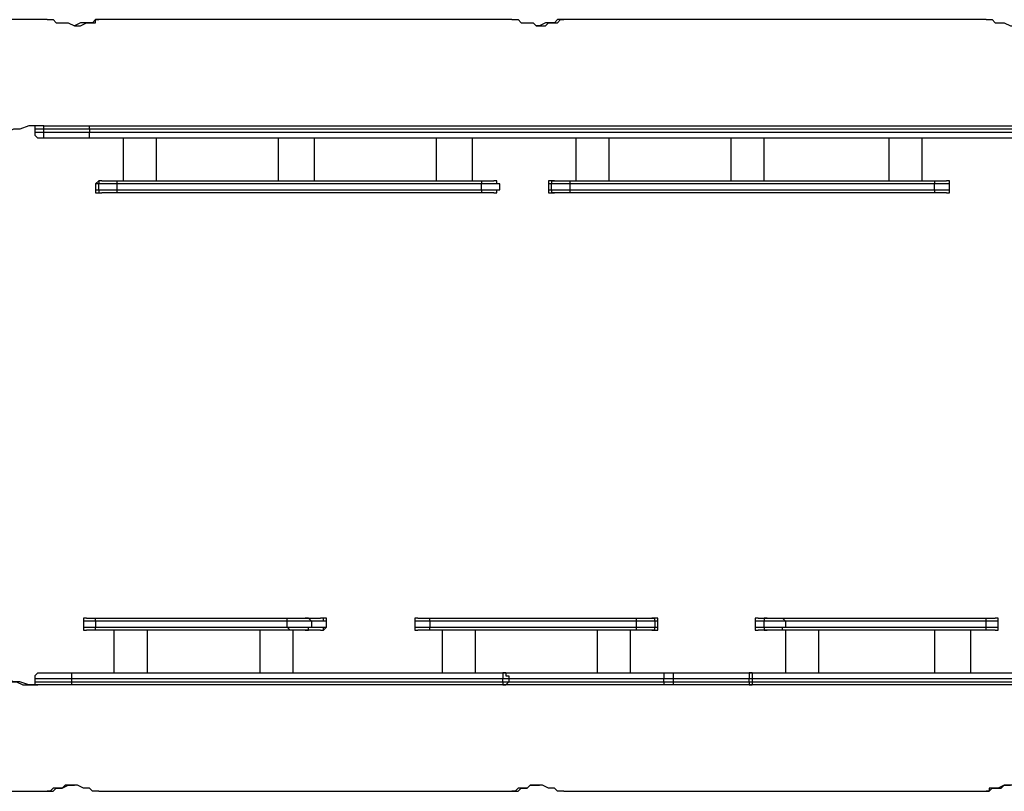
# Model space of a CAD drawing. Units: inches. Extents: x 87 to 341, y 17 to 273.
# Drawn here: x 226 to 237, y 94 to 103 of the extents above; entities that cross this region are included whole.
import ezdxf

# ---------------------------------------------------------------- set-up
doc = ezdxf.new("R2010")
doc.units = ezdxf.units.IN
doc.header["$MEASUREMENT"] = 0
doc.layers.add('Ebene 1', color=7, linetype='Continuous')

msp = doc.modelspace()

# ---------------------------------------------------------------- linework, layer by layer
at = {"layer": 'Ebene 1', "color": 7, "lineweight": 25, "true_color": 0xffffff}
for points in [[(226.272, 102.553), (225.213, 102.553)], [(226.272, 102.553), (226.307, 102.553), (226.342, 102.553), (226.378, 102.517), (226.413, 102.517), (226.483, 102.517), (226.518, 102.517), (226.589, 102.482), (226.625, 102.482), (226.66, 102.482), (226.73, 102.517), (226.765, 102.517), (226.801, 102.517), (226.836, 102.517), (226.836, 102.553), (226.871, 102.553)], [(226.871, 102.553), (226.871, 102.553), (226.836, 102.553), (226.801, 102.517), (226.765, 102.517), (226.695, 102.517), (226.66, 102.517), (226.589, 102.482)], [(231.669, 102.553), (226.871, 102.553)], [(231.669, 102.553), (231.669, 102.553), (231.704, 102.553), (231.74, 102.553), (231.775, 102.517), (231.81, 102.517), (231.846, 102.517), (231.916, 102.517), (231.951, 102.482), (232.022, 102.482), (232.057, 102.482), (232.093, 102.517), (232.128, 102.517), (232.163, 102.517), (232.198, 102.517), (232.234, 102.553), (232.269, 102.553)], [(232.269, 102.553), (232.269, 102.553), (232.234, 102.553), (232.198, 102.553), (232.163, 102.517), (232.128, 102.517), (232.093, 102.517), (232.057, 102.517), (231.987, 102.482), (231.951, 102.482)], [(237.172, 102.553), (232.269, 102.553)], [(237.172, 102.553), (237.172, 102.553), (237.208, 102.553), (237.243, 102.553), (237.278, 102.517), (237.314, 102.517), (237.349, 102.517), (237.384, 102.517), (237.455, 102.482), (237.49, 102.482), (237.561, 102.482), (237.596, 102.517), (237.631, 102.517), (237.666, 102.517), (237.702, 102.517), (237.737, 102.553), (237.772, 102.553)], [(226.236, 101.318), (226.236, 101.318), (226.131, 101.318), (226.06, 101.318), (225.954, 101.282), (225.884, 101.282), (225.813, 101.247), (225.778, 101.247), (225.707, 101.247), (225.707, 101.212), (225.672, 101.212), (225.637, 101.212), (225.601, 101.177)], [(226.166, 101.318), (226.166, 101.318), (226.131, 101.318), (226.131, 101.282)], [(226.166, 101.318), (226.166, 101.318), (226.131, 101.318), (226.131, 101.282)], [(226.131, 101.282), (226.131, 101.282)], [(226.236, 101.282), (226.131, 101.282)], [(226.131, 101.282), (226.131, 101.247)], [(226.131, 101.282), (226.131, 101.247)], [(226.236, 101.282), (226.236, 101.282), (226.236, 101.318), (226.272, 101.318)], [(226.765, 101.282), (226.73, 101.282), (226.66, 101.282), (226.625, 101.282), (226.589, 101.282), (226.554, 101.282), (226.518, 101.282), (226.483, 101.282), (226.448, 101.282), (226.413, 101.282), (226.378, 101.282), (226.342, 101.282), (226.307, 101.282), (226.272, 101.282), (226.236, 101.282)], [(226.236, 101.247), (226.236, 101.282)], [(226.272, 101.318), (226.272, 101.318)], [(226.272, 101.318), (226.272, 101.318), (226.307, 101.318), (226.342, 101.318), (226.378, 101.318), (226.413, 101.318), (226.448, 101.318), (226.483, 101.318), (226.518, 101.318), (226.554, 101.318), (226.589, 101.318), (226.625, 101.318), (226.66, 101.318), (226.73, 101.318), (226.765, 101.318)], [(226.765, 101.318), (239.818, 101.318)], [(226.765, 101.282), (226.765, 101.282), (226.765, 101.318)], [(239.818, 101.282), (226.765, 101.282)], [(226.765, 101.282), (226.765, 101.247)], [(226.131, 101.247), (226.131, 101.247)], [(226.131, 101.247), (226.131, 101.212), (226.166, 101.177)], [(226.131, 101.247), (226.236, 101.247)], [(226.131, 101.247), (226.131, 101.212), (226.166, 101.177)], [(226.166, 101.177), (226.166, 101.177)], [(226.272, 101.177), (226.166, 101.177)], [(226.272, 101.177), (226.272, 101.177), (226.236, 101.177), (226.236, 101.212), (226.236, 101.247)], [(226.236, 101.247), (226.236, 101.247), (226.272, 101.247), (226.307, 101.247), (226.342, 101.247), (226.378, 101.247), (226.413, 101.247), (226.448, 101.247), (226.483, 101.247), (226.518, 101.247), (226.554, 101.247), (226.589, 101.247), (226.625, 101.247), (226.66, 101.247), (226.73, 101.247), (226.765, 101.247)], [(226.765, 101.177), (226.73, 101.177), (226.66, 101.177), (226.625, 101.177), (226.589, 101.177), (226.554, 101.177), (226.518, 101.177), (226.483, 101.177), (226.448, 101.177), (226.413, 101.177), (226.378, 101.177), (226.342, 101.177), (226.307, 101.177), (226.272, 101.177)], [(226.765, 101.247), (239.818, 101.247)], [(226.765, 101.177), (226.765, 101.177), (226.765, 101.212), (226.765, 101.247)], [(239.818, 101.177), (226.765, 101.177)], [(227.154, 101.177), (227.154, 100.683)], [(227.542, 100.683), (227.542, 101.177)], [(228.953, 101.177), (228.953, 100.683)], [(229.376, 100.683), (229.376, 101.177)], [(230.787, 101.177), (230.787, 100.683)], [(231.211, 100.683), (231.211, 101.177)], [(232.41, 101.177), (232.41, 100.683)], [(232.798, 100.683), (232.798, 101.177)], [(234.209, 101.177), (234.209, 100.683)], [(234.597, 100.683), (234.597, 101.177)], [(236.043, 101.177), (236.043, 100.683)], [(236.432, 100.683), (236.432, 101.177)], [(226.907, 100.683), (226.871, 100.683), (226.836, 100.647)], [(226.907, 100.683), (226.871, 100.683), (226.836, 100.647)], [(226.836, 100.647), (226.836, 100.647)], [(226.871, 100.647), (226.836, 100.647)], [(226.836, 100.647), (226.836, 100.577)], [(226.836, 100.647), (226.836, 100.577)], [(226.907, 100.683), (226.907, 100.683), (226.871, 100.683), (226.871, 100.647)], [(226.871, 100.577), (226.871, 100.647)], [(227.083, 100.647), (227.048, 100.647), (227.012, 100.647), (226.977, 100.647), (226.942, 100.647), (226.907, 100.647), (226.871, 100.647)], [(226.907, 100.683), (226.907, 100.683)], [(226.907, 100.683), (226.942, 100.683), (226.977, 100.683), (227.012, 100.683), (227.048, 100.683), (227.083, 100.683)], [(227.083, 100.683), (231.316, 100.683)], [(227.083, 100.683), (227.083, 100.683), (227.083, 100.647)], [(231.316, 100.647), (227.083, 100.647)], [(227.083, 100.647), (227.083, 100.577)], [(231.316, 100.683), (231.352, 100.683), (231.387, 100.683), (231.422, 100.683), (231.457, 100.683)], [(231.316, 100.683), (231.316, 100.683), (231.316, 100.647)], [(231.528, 100.647), (231.528, 100.647), (231.493, 100.647), (231.457, 100.647), (231.422, 100.647), (231.387, 100.647), (231.352, 100.647), (231.316, 100.647)], [(231.316, 100.577), (231.316, 100.647)], [(231.528, 100.647), (231.528, 100.647), (231.493, 100.647), (231.493, 100.683), (231.457, 100.683)], [(231.528, 100.577), (231.528, 100.647)], [(232.128, 100.683), (232.128, 100.683), (232.093, 100.683), (232.093, 100.647)], [(232.128, 100.683), (232.128, 100.683), (232.093, 100.683), (232.093, 100.647)], [(232.093, 100.647), (232.093, 100.647)], [(232.128, 100.647), (232.093, 100.647)], [(232.093, 100.647), (232.093, 100.577)], [(232.093, 100.647), (232.093, 100.577)], [(232.128, 100.683), (232.163, 100.683)], [(232.163, 100.683), (232.163, 100.683), (232.128, 100.683), (232.128, 100.647)], [(232.339, 100.647), (232.304, 100.647), (232.269, 100.647), (232.234, 100.647), (232.198, 100.647), (232.163, 100.647), (232.128, 100.647)], [(232.128, 100.577), (232.128, 100.647)], [(232.163, 100.683), (232.163, 100.683), (232.198, 100.683), (232.234, 100.683), (232.269, 100.683), (232.304, 100.683), (232.339, 100.683)], [(232.339, 100.683), (236.573, 100.683)], [(232.339, 100.683), (232.339, 100.683), (232.339, 100.647)], [(236.573, 100.647), (232.339, 100.647)], [(232.339, 100.647), (232.339, 100.577)], [(236.573, 100.683), (236.573, 100.683), (236.608, 100.683), (236.643, 100.683), (236.679, 100.683), (236.714, 100.683)], [(236.573, 100.683), (236.573, 100.683), (236.573, 100.647)], [(236.749, 100.647), (236.749, 100.647), (236.714, 100.647), (236.679, 100.647), (236.643, 100.647), (236.608, 100.647), (236.573, 100.647)], [(236.573, 100.577), (236.573, 100.647)], [(236.749, 100.647), (236.749, 100.647), (236.749, 100.683), (236.714, 100.683)], [(236.749, 100.577), (236.749, 100.647)], [(226.836, 100.577), (226.836, 100.577)], [(226.836, 100.577), (226.836, 100.577), (226.836, 100.542), (226.871, 100.542), (226.907, 100.542)], [(226.836, 100.577), (226.871, 100.577)], [(226.836, 100.577), (226.836, 100.577), (226.836, 100.542), (226.871, 100.542), (226.907, 100.542)], [(226.871, 100.577), (226.871, 100.577), (226.871, 100.542), (226.907, 100.542)], [(226.871, 100.577), (226.871, 100.577), (226.907, 100.577), (226.942, 100.577), (226.977, 100.577), (227.012, 100.577), (227.048, 100.577), (227.083, 100.577)], [(226.907, 100.542), (226.907, 100.542)], [(227.083, 100.542), (227.048, 100.542), (227.012, 100.542), (226.977, 100.542), (226.942, 100.542), (226.907, 100.542)], [(227.083, 100.577), (231.316, 100.577)], [(227.083, 100.577), (227.083, 100.577), (227.083, 100.542)], [(231.316, 100.542), (227.083, 100.542)], [(231.316, 100.577), (231.352, 100.577), (231.387, 100.577), (231.422, 100.577), (231.457, 100.577), (231.493, 100.577), (231.528, 100.577)], [(231.316, 100.577), (231.316, 100.577), (231.316, 100.542)], [(231.457, 100.542), (231.457, 100.542), (231.422, 100.542), (231.387, 100.542), (231.352, 100.542), (231.316, 100.542)], [(231.457, 100.542), (231.457, 100.542), (231.493, 100.542), (231.493, 100.577), (231.528, 100.577)], [(232.093, 100.577), (232.093, 100.577)], [(232.093, 100.577), (232.093, 100.577), (232.093, 100.542), (232.128, 100.542)], [(232.093, 100.577), (232.128, 100.577)], [(232.093, 100.577), (232.093, 100.577), (232.093, 100.542), (232.128, 100.542)], [(232.128, 100.577), (232.128, 100.577), (232.128, 100.542), (232.163, 100.542)], [(232.128, 100.577), (232.128, 100.577), (232.163, 100.577), (232.198, 100.577), (232.234, 100.577), (232.269, 100.577), (232.304, 100.577), (232.339, 100.577)], [(232.163, 100.542), (232.128, 100.542)], [(232.339, 100.542), (232.304, 100.542), (232.269, 100.542), (232.234, 100.542), (232.198, 100.542), (232.163, 100.542)], [(232.339, 100.577), (236.573, 100.577)], [(232.339, 100.577), (232.339, 100.577), (232.339, 100.542)], [(236.573, 100.542), (232.339, 100.542)], [(236.573, 100.577), (236.608, 100.577), (236.643, 100.577), (236.679, 100.577), (236.714, 100.577), (236.749, 100.577)], [(236.573, 100.577), (236.573, 100.577), (236.573, 100.542)], [(236.714, 100.542), (236.714, 100.542), (236.679, 100.542), (236.643, 100.542), (236.608, 100.542), (236.573, 100.542)], [(236.714, 100.542), (236.714, 100.542), (236.749, 100.542), (236.749, 100.577)], [(226.73, 95.603), (226.73, 95.603), (226.695, 95.603), (226.695, 95.568)], [(226.836, 95.568), (226.801, 95.568), (226.765, 95.568), (226.73, 95.568), (226.695, 95.568)], [(226.695, 95.568), (226.695, 95.497)], [(226.73, 95.603), (226.73, 95.603), (226.765, 95.603), (226.801, 95.603), (226.836, 95.603)], [(226.836, 95.603), (229.094, 95.603)], [(226.836, 95.568), (226.836, 95.568), (226.836, 95.603)], [(226.836, 95.568), (226.836, 95.497)], [(229.059, 95.568), (226.836, 95.568)], [(229.059, 95.568), (229.059, 95.568), (229.059, 95.603), (229.094, 95.603)], [(229.059, 95.497), (229.059, 95.568)], [(229.341, 95.568), (229.306, 95.568), (229.27, 95.568), (229.235, 95.568), (229.2, 95.568), (229.164, 95.568), (229.129, 95.568), (229.094, 95.568), (229.059, 95.568)], [(229.094, 95.603), (229.129, 95.603), (229.164, 95.603), (229.2, 95.603), (229.235, 95.603), (229.27, 95.603)], [(229.27, 95.603), (229.447, 95.603)], [(229.341, 95.568), (229.341, 95.568), (229.306, 95.603), (229.27, 95.603)], [(229.517, 95.568), (229.341, 95.568)], [(229.341, 95.568), (229.341, 95.497)], [(229.447, 95.603), (229.447, 95.603)], [(229.517, 95.568), (229.517, 95.568), (229.482, 95.568), (229.482, 95.603), (229.447, 95.603)], [(229.517, 95.568), (229.517, 95.568), (229.517, 95.603), (229.482, 95.603), (229.447, 95.603)], [(229.517, 95.568), (229.517, 95.568)], [(229.517, 95.497), (229.517, 95.568)], [(229.517, 95.497), (229.517, 95.568)], [(230.575, 95.603), (230.575, 95.603), (230.54, 95.603), (230.54, 95.568)], [(230.717, 95.568), (230.717, 95.568), (230.682, 95.568), (230.646, 95.568), (230.611, 95.568), (230.575, 95.568), (230.54, 95.568)], [(230.54, 95.568), (230.54, 95.497)], [(230.575, 95.603), (230.575, 95.603), (230.611, 95.603), (230.646, 95.603), (230.682, 95.603), (230.717, 95.603)], [(230.717, 95.603), (233.115, 95.603)], [(230.717, 95.568), (230.717, 95.568), (230.717, 95.603)], [(230.717, 95.568), (230.717, 95.497)], [(233.115, 95.568), (230.717, 95.568)], [(233.115, 95.603), (233.151, 95.603), (233.186, 95.603), (233.221, 95.603), (233.257, 95.603), (233.292, 95.603)], [(233.115, 95.568), (233.115, 95.568), (233.115, 95.603)], [(233.115, 95.497), (233.115, 95.568)], [(233.327, 95.568), (233.327, 95.568), (233.292, 95.568), (233.257, 95.568), (233.221, 95.568), (233.186, 95.568), (233.151, 95.568), (233.115, 95.568)], [(233.292, 95.603), (233.327, 95.603)], [(233.327, 95.568), (233.327, 95.568), (233.327, 95.603), (233.292, 95.603)], [(233.362, 95.568), (233.362, 95.568), (233.362, 95.603), (233.327, 95.603)], [(233.362, 95.568), (233.362, 95.568), (233.362, 95.603), (233.327, 95.603)], [(233.362, 95.568), (233.327, 95.568)], [(233.327, 95.568), (233.327, 95.497)], [(233.362, 95.568), (233.362, 95.568)], [(233.362, 95.497), (233.362, 95.568)], [(233.362, 95.497), (233.362, 95.568)], [(234.527, 95.603), (234.527, 95.603), (234.491, 95.603), (234.491, 95.568)], [(234.527, 95.603), (234.527, 95.603), (234.491, 95.603), (234.491, 95.568)], [(234.491, 95.568), (234.491, 95.568)], [(234.491, 95.568), (234.491, 95.497)], [(234.597, 95.568), (234.491, 95.568)], [(234.491, 95.568), (234.491, 95.497)], [(234.527, 95.603), (234.527, 95.603)], [(234.527, 95.603), (234.632, 95.603)], [(234.632, 95.603), (234.632, 95.603), (234.597, 95.603), (234.597, 95.568)], [(234.597, 95.497), (234.597, 95.568)], [(234.844, 95.568), (234.809, 95.568), (234.774, 95.568), (234.738, 95.568), (234.703, 95.568), (234.668, 95.568), (234.632, 95.568), (234.597, 95.568)], [(234.632, 95.603), (234.632, 95.603), (234.668, 95.603), (234.703, 95.603), (234.738, 95.603), (234.774, 95.603), (234.809, 95.603)], [(234.809, 95.603), (237.172, 95.603)], [(234.844, 95.568), (234.844, 95.568), (234.809, 95.603)], [(237.172, 95.568), (234.844, 95.568)], [(234.844, 95.568), (234.844, 95.497)], [(237.172, 95.603), (237.172, 95.603), (237.208, 95.603), (237.243, 95.603), (237.278, 95.603)], [(237.172, 95.568), (237.172, 95.568), (237.172, 95.603)], [(237.314, 95.568), (237.314, 95.568), (237.278, 95.568), (237.243, 95.568), (237.208, 95.568), (237.172, 95.568)], [(237.172, 95.497), (237.172, 95.568)], [(237.314, 95.568), (237.314, 95.568), (237.314, 95.603), (237.278, 95.603)], [(237.314, 95.497), (237.314, 95.568)], [(226.695, 95.497), (226.695, 95.497), (226.73, 95.497), (226.765, 95.497), (226.801, 95.497), (226.836, 95.497)], [(226.695, 95.497), (226.695, 95.497), (226.695, 95.462), (226.73, 95.462)], [(226.836, 95.462), (226.801, 95.462), (226.765, 95.462), (226.73, 95.462)], [(226.836, 95.462), (226.836, 95.462), (226.836, 95.497)], [(226.836, 95.497), (229.059, 95.497)], [(229.094, 95.462), (226.836, 95.462)], [(227.048, 95.462), (227.048, 94.968)], [(227.436, 94.968), (227.436, 95.462)], [(228.741, 95.462), (228.741, 94.968)], [(229.094, 95.462), (229.094, 95.462), (229.059, 95.497)], [(229.059, 95.497), (229.094, 95.497), (229.129, 95.497), (229.164, 95.497), (229.2, 95.497), (229.235, 95.497), (229.27, 95.497), (229.306, 95.497), (229.341, 95.497)], [(229.27, 95.462), (229.27, 95.462), (229.235, 95.462), (229.2, 95.462), (229.164, 95.462), (229.129, 95.462), (229.094, 95.462)], [(229.129, 94.968), (229.129, 95.462)], [(229.27, 95.462), (229.306, 95.462), (229.306, 95.497), (229.341, 95.497)], [(229.447, 95.462), (229.27, 95.462)], [(229.341, 95.497), (229.517, 95.497)], [(229.447, 95.462), (229.482, 95.462), (229.482, 95.497), (229.517, 95.497)], [(229.447, 95.462), (229.482, 95.462), (229.517, 95.497)], [(229.447, 95.462), (229.447, 95.462)], [(229.517, 95.497), (229.517, 95.497)], [(230.54, 95.497), (230.54, 95.497), (230.575, 95.497), (230.611, 95.497), (230.646, 95.497), (230.682, 95.497), (230.717, 95.497)], [(230.54, 95.497), (230.54, 95.497), (230.54, 95.462), (230.575, 95.462)], [(230.717, 95.462), (230.717, 95.462), (230.682, 95.462), (230.646, 95.462), (230.611, 95.462), (230.575, 95.462)], [(230.717, 95.497), (233.115, 95.497)], [(230.717, 95.462), (230.717, 95.462), (230.717, 95.497)], [(233.115, 95.462), (230.717, 95.462)], [(230.858, 95.462), (230.858, 94.968)], [(231.246, 94.968), (231.246, 95.462)], [(232.657, 95.462), (232.657, 94.968)], [(233.045, 94.968), (233.045, 95.462)], [(233.115, 95.497), (233.151, 95.497), (233.186, 95.497), (233.221, 95.497), (233.257, 95.497), (233.292, 95.497), (233.327, 95.497)], [(233.115, 95.462), (233.115, 95.462), (233.115, 95.497)], [(233.292, 95.462), (233.292, 95.462), (233.257, 95.462), (233.221, 95.462), (233.186, 95.462), (233.151, 95.462), (233.115, 95.462)], [(233.292, 95.462), (233.292, 95.462), (233.327, 95.462), (233.327, 95.497)], [(233.327, 95.462), (233.292, 95.462)], [(233.327, 95.462), (233.327, 95.462), (233.362, 95.462), (233.362, 95.497)], [(233.327, 95.497), (233.362, 95.497)], [(233.327, 95.462), (233.327, 95.462), (233.362, 95.462), (233.362, 95.497)], [(233.362, 95.497), (233.362, 95.497)], [(234.491, 95.497), (234.491, 95.497)], [(234.491, 95.497), (234.491, 95.497), (234.491, 95.462), (234.527, 95.462)], [(234.491, 95.497), (234.597, 95.497)], [(234.491, 95.497), (234.491, 95.497), (234.491, 95.462), (234.527, 95.462)], [(234.527, 95.462), (234.527, 95.462)], [(234.632, 95.462), (234.527, 95.462)], [(234.597, 95.497), (234.597, 95.497), (234.597, 95.462), (234.632, 95.462)], [(234.597, 95.497), (234.597, 95.497), (234.632, 95.497), (234.668, 95.497), (234.703, 95.497), (234.738, 95.497), (234.774, 95.497), (234.809, 95.497), (234.844, 95.497)], [(234.809, 95.462), (234.809, 95.462), (234.774, 95.462), (234.738, 95.462), (234.703, 95.462), (234.668, 95.462), (234.632, 95.462)], [(234.809, 95.462), (234.809, 95.462), (234.809, 95.497), (234.844, 95.497)], [(237.172, 95.462), (234.809, 95.462)], [(234.844, 95.497), (237.172, 95.497)], [(234.844, 95.462), (234.844, 94.968)], [(235.232, 94.968), (235.232, 95.462)], [(236.573, 95.462), (236.573, 94.968)], [(236.996, 94.968), (236.996, 95.462)], [(237.172, 95.497), (237.208, 95.497), (237.243, 95.497), (237.278, 95.497), (237.314, 95.497)], [(237.172, 95.462), (237.172, 95.462), (237.172, 95.497)], [(237.278, 95.462), (237.278, 95.462), (237.243, 95.462), (237.208, 95.462), (237.172, 95.462)], [(237.278, 95.462), (237.278, 95.462), (237.314, 95.462), (237.314, 95.497)], [(226.166, 94.827), (226.131, 94.827), (226.06, 94.827), (225.954, 94.862), (225.884, 94.862), (225.813, 94.897), (225.778, 94.897), (225.707, 94.897), (225.707, 94.932), (225.672, 94.932), (225.637, 94.932), (225.601, 94.968), (225.601, 94.932), (225.637, 94.932), (225.672, 94.932), (225.743, 94.897), (225.778, 94.897), (225.813, 94.862), (225.848, 94.862), (225.919, 94.862), (225.989, 94.827), (226.06, 94.827), (226.131, 94.827), (226.166, 94.827)], [(226.166, 94.968), (226.166, 94.968), (226.131, 94.932), (226.131, 94.897)], [(226.554, 94.897), (226.483, 94.897), (226.448, 94.897), (226.413, 94.897), (226.378, 94.897), (226.342, 94.897), (226.307, 94.897), (226.272, 94.897), (226.236, 94.897), (226.201, 94.897), (226.166, 94.897), (226.131, 94.897)], [(226.131, 94.897), (226.131, 94.862)], [(226.166, 94.968), (226.166, 94.968), (226.201, 94.968), (226.236, 94.968), (226.272, 94.968), (226.307, 94.968), (226.342, 94.968), (226.378, 94.968), (226.413, 94.968), (226.483, 94.968), (226.518, 94.968), (226.554, 94.968)], [(226.554, 94.968), (231.599, 94.968)], [(226.554, 94.968), (226.554, 94.968), (226.554, 94.932), (226.554, 94.897)], [(226.554, 94.897), (226.554, 94.862)], [(231.563, 94.897), (226.554, 94.897)], [(231.599, 94.968), (231.563, 94.968), (231.563, 94.932), (231.563, 94.897)], [(231.563, 94.862), (231.563, 94.897)], [(231.634, 94.897), (231.599, 94.897), (231.563, 94.897)], [(231.599, 94.968), (231.599, 94.968)], [(231.599, 94.968), (233.433, 94.968)], [(231.599, 94.968), (231.599, 94.968), (231.599, 94.932), (231.634, 94.932), (231.634, 94.897)], [(233.433, 94.897), (231.634, 94.897)], [(231.634, 94.897), (231.634, 94.862)], [(233.433, 94.968), (233.433, 94.968), (233.468, 94.968), (233.504, 94.968), (233.539, 94.968)], [(233.433, 94.968), (233.433, 94.968), (233.433, 94.932), (233.433, 94.897)], [(233.539, 94.897), (233.504, 94.897), (233.468, 94.897), (233.433, 94.897)], [(233.433, 94.862), (233.433, 94.897)], [(233.539, 94.968), (234.456, 94.968)], [(233.539, 94.968), (233.539, 94.968), (233.539, 94.932), (233.539, 94.897)], [(233.539, 94.897), (233.539, 94.862)], [(234.421, 94.897), (233.539, 94.897)], [(234.456, 94.968), (234.421, 94.968), (234.421, 94.932), (234.421, 94.897)], [(234.456, 94.897), (234.456, 94.897), (234.421, 94.897)], [(234.421, 94.862), (234.421, 94.897)], [(234.456, 94.968), (234.456, 94.968)], [(234.456, 94.968), (239.677, 94.968)], [(234.456, 94.968), (234.456, 94.968), (234.456, 94.932), (234.456, 94.897)], [(234.456, 94.897), (234.456, 94.862)], [(239.677, 94.897), (234.456, 94.897)], [(226.131, 94.862), (226.131, 94.862), (226.166, 94.862), (226.201, 94.862), (226.236, 94.862), (226.272, 94.862), (226.307, 94.862), (226.342, 94.862), (226.378, 94.862), (226.413, 94.862), (226.448, 94.862), (226.483, 94.862), (226.554, 94.862)], [(226.131, 94.862), (226.131, 94.862), (226.131, 94.827), (226.166, 94.827)], [(226.554, 94.827), (226.518, 94.827), (226.483, 94.827), (226.413, 94.827), (226.378, 94.827), (226.342, 94.827), (226.307, 94.827), (226.272, 94.827), (226.236, 94.827), (226.201, 94.827), (226.166, 94.827)], [(226.554, 94.862), (226.554, 94.862), (226.554, 94.827)], [(226.554, 94.862), (231.563, 94.862)], [(231.599, 94.827), (226.554, 94.827)], [(231.563, 94.862), (231.563, 94.862), (231.563, 94.827), (231.599, 94.827)], [(231.563, 94.862), (231.563, 94.862), (231.599, 94.862), (231.634, 94.862)], [(231.634, 94.862), (231.634, 94.862), (231.599, 94.827)], [(231.599, 94.827), (231.599, 94.827)], [(233.433, 94.827), (231.599, 94.827)], [(231.634, 94.862), (233.433, 94.862)], [(233.433, 94.862), (233.433, 94.862), (233.468, 94.862), (233.504, 94.862), (233.539, 94.862)], [(233.433, 94.862), (233.433, 94.862), (233.433, 94.827)], [(233.539, 94.827), (233.539, 94.827), (233.504, 94.827), (233.468, 94.827), (233.433, 94.827)], [(233.539, 94.862), (233.539, 94.862), (233.539, 94.827)], [(233.539, 94.862), (234.421, 94.862)], [(234.456, 94.827), (233.539, 94.827)], [(234.421, 94.862), (234.421, 94.862), (234.421, 94.827), (234.456, 94.827)], [(234.421, 94.862), (234.421, 94.862), (234.456, 94.862)], [(234.456, 94.862), (234.456, 94.862), (234.456, 94.827)], [(234.456, 94.862), (239.677, 94.862)], [(234.456, 94.827), (234.456, 94.827)], [(239.677, 94.827), (234.456, 94.827)], [(226.272, 93.592), (226.307, 93.592), (226.342, 93.592), (226.378, 93.627), (226.413, 93.627), (226.448, 93.627), (226.518, 93.662), (226.554, 93.662), (226.589, 93.662)], [(226.871, 93.592), (226.871, 93.592), (226.836, 93.592), (226.801, 93.592), (226.765, 93.627), (226.73, 93.627), (226.695, 93.627), (226.625, 93.662), (226.589, 93.662), (226.554, 93.662), (226.483, 93.662), (226.448, 93.627), (226.413, 93.627), (226.378, 93.627), (226.342, 93.627), (226.307, 93.592), (226.272, 93.592)], [(231.669, 93.592), (231.669, 93.592), (231.704, 93.592), (231.74, 93.592), (231.775, 93.627), (231.81, 93.627), (231.846, 93.627), (231.881, 93.662), (231.951, 93.662), (231.987, 93.662)], [(232.269, 93.592), (232.269, 93.592), (232.234, 93.592), (232.198, 93.592), (232.163, 93.627), (232.128, 93.627), (232.093, 93.627), (232.022, 93.662), (231.987, 93.662), (231.916, 93.662), (231.881, 93.662), (231.846, 93.627), (231.81, 93.627), (231.775, 93.627), (231.74, 93.627), (231.704, 93.592), (231.669, 93.592)], [(237.172, 93.592), (237.172, 93.592), (237.208, 93.592), (237.243, 93.627), (237.278, 93.627), (237.349, 93.627), (237.384, 93.662), (237.419, 93.662), (237.455, 93.662)], [(237.772, 93.592), (237.737, 93.592), (237.702, 93.592), (237.666, 93.627), (237.596, 93.627), (237.561, 93.627), (237.525, 93.662), (237.455, 93.662), (237.419, 93.662), (237.384, 93.662), (237.314, 93.627), (237.278, 93.627), (237.243, 93.627), (237.208, 93.627), (237.208, 93.592), (237.172, 93.592)], [(225.213, 93.592), (226.272, 93.592)], [(226.871, 93.592), (231.669, 93.592)], [(232.269, 93.592), (237.172, 93.592)]]:
    msp.add_lwpolyline(points, dxfattribs=at)

doc.saveas('drawing.dxf')
